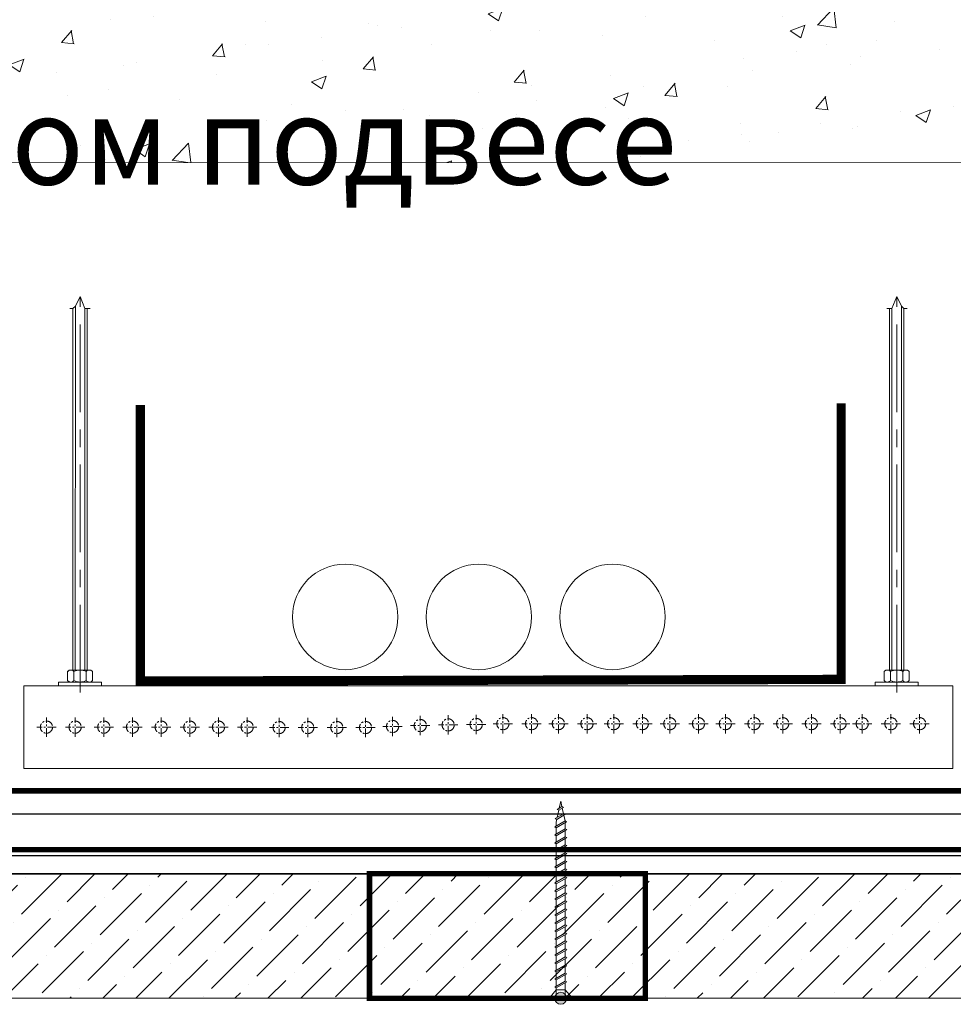
# Model space of a CAD drawing. Units: millimetres. Extents: x 299985 to 3465356, y 883 to 399279.
# Drawn here: x 361398 to 364782, y 30966 to 34533 of the extents above; entities that cross this region are included whole.
import ezdxf

# ---------------------------------------------------------------- set-up
doc = ezdxf.new("R2010")
doc.units = ezdxf.units.MM
doc.linetypes.add('CENTER', pattern=[50.8, 31.75, -6.35, 6.35, -6.35])
doc.linetypes.add('HIDDEN2', pattern=[4.7625, 3.175, -1.5875])
for name, color, linetype, lineweight in [('01_Техстронг Плита', 32, 'Continuous', 9), ('Оси', 252, 'CENTER', 9), ('Расходные материалы', 252, 'Continuous', 9)]:
    doc.layers.add(name, color=color, linetype=linetype, lineweight=lineweight)
for name, color, linetype, lineweight, true_color in [('02_Техстронг Профиль', 7, 'Continuous', 9, 0x000000), ('Анкеры и саморезы', 7, 'Continuous', 9, 0x000000), ('Строительные конструкции', 7, 'Continuous', 9, 0x000000)]:
    doc.layers.add(name, color=color, linetype=linetype, lineweight=lineweight, true_color=true_color)
doc.layers.add('профиль', color=7, linetype='Continuous', true_color=0x000000)
doc.styles.add('MPM', font='isocpeur.ttf')

# ---------------------------------------------------------------- blocks, each defined once
blk = doc.blocks.new('нглгнлнгл')
at = {"layer": 'Расходные материалы'}
for p, q in [((-933.9, -361.5), (-931.5, -359.5)), ((-933.9, -374.3), (-933.9, -361.5)), ((-931.5, -359.5), (-901.5, -359.5)), ((-925.2, -374.3), (-925.2, -361.5)), ((-907.9, -374.3), (-907.9, -361.5)), ((-901.5, -359.5), (-899.2, -361.5)), ((-899.2, -374.3), (-899.2, -361.5)), ((-933.9, -374.3), (-931.5, -376.3)), ((-931.5, -376.3), (-901.5, -376.3)), ((-901.5, -376.3), (-899.2, -374.3))]:
    blk.add_line(p, q, dxfattribs=at)
for centre, radius, start, end in [((-929.3, -365.8), 6.29, 92.5289, 137.0537), ((-930.2, -366.7), 7.27, 46.0569, 84.3605), ((-916, -381.6), 22.1, 91.4031, 114.6048), ((-917, -381.1), 21.6, 65.1487, 88.8435), ((-903.3, -365.8), 6.29, 92.5289, 137.0537), ((-904.3, -366.7), 7.27, 46.0569, 84.3605), ((-929.3, -370.1), 6.29, 222.9463, 267.4711), ((-930.2, -369.1), 7.27, 275.6395, 313.9431), ((-916, -354.2), 22.1, 245.3952, 268.5969), ((-917, -354.7), 21.6, 271.1565, 294.8513), ((-903.3, -370.1), 6.29, 222.9463, 267.4711), ((-904.3, -369.1), 7.27, 275.6395, 313.9431)]:
    blk.add_arc(centre, radius, start, end, dxfattribs=at)
blk = doc.blocks.new('Саморез 3.5Х55')
at = {"ltscale": 30}
h = blk.add_hatch(color=1, dxfattribs=at)
h.dxf.hatch_style = 1
h.paths.add_polyline_path([(-17.5, 0, 1), (17.5, 0, 1)])
at = {"color": 7, "lineweight": 9}
for p, q in [((-4.7, 553.2), (0, 574.2)), ((3.6, 558), (0, 574.2)), ((-10.6, 526.5), (-5.9, 547.7)), ((-10, 550.1), (3.6, 558)), ((-5.9, 547.7), (-10, 550.1)), ((-5.9, 547.7), (7.8, 555.6)), ((3.6, 558), (7.8, 555.6)), ((8.2, 537.3), (4.5, 553.7)), ((-17.5, 499.1), (12.8, 516.6)), ((-16, 523.3), (8.2, 537.3)), ((-11.8, 520.9), (-16, 523.3)), ((-13.3, 514.1), (-11.8, 520.9)), ((-11.8, 520.9), (12.4, 534.9)), ((8.2, 537.3), (12.4, 534.9)), ((12.8, 516.6), (9.1, 533)), ((12.8, 516.6), (16.9, 514.2)), ((-13.3, 496.7), (-17.5, 499.1)), ((-17.5, 475.8), (13.3, 493.6)), ((-13.3, 496.7), (16.9, 514.2)), ((-13.3, 473.4), (17.5, 491.2)), ((13.3, 493.6), (17.5, 491.2)), ((-13.3, 473.4), (-17.5, 475.8)), ((-17.5, 452.5), (13.3, 470.3)), ((-13.3, 450.1), (17.5, 467.9)), ((13.3, 470.3), (17.5, 467.9)), ((-13.3, 450.1), (-17.5, 452.5)), ((-17.5, 429.1), (13.3, 446.9)), ((-13.3, 426.7), (17.5, 444.5)), ((13.3, 446.9), (17.5, 444.5)), ((-13.3, 426.7), (-17.5, 429.1)), ((-17.5, 405.8), (13.3, 423.6)), ((-13.3, 403.4), (-17.5, 405.8)), ((-13.3, 403.4), (17.5, 421.2)), ((13.3, 423.6), (17.5, 421.2)), ((-17.5, 382.5), (13.3, 400.3)), ((-13.3, 380.1), (-17.5, 382.5)), ((-17.5, 359.1), (13.3, 376.9)), ((-13.3, 380.1), (17.5, 397.9)), ((-13.3, 356.7), (17.5, 374.5)), ((13.3, 400.3), (17.5, 397.9)), ((13.3, 376.9), (17.5, 374.5)), ((-13.3, 356.7), (-17.5, 359.1)), ((-17.5, 335.8), (13.3, 353.6)), ((-13.3, 333.4), (17.5, 351.2)), ((13.3, 353.6), (17.5, 351.2)), ((-13.3, 333.4), (-17.5, 335.8)), ((-17.5, 312.5), (13.3, 330.3)), ((-13.3, 310.1), (17.5, 327.9)), ((13.3, 330.3), (17.5, 327.9)), ((-13.3, 310.1), (-17.5, 312.5)), ((-17.5, 289.1), (13.3, 306.9)), ((-13.3, 286.7), (-17.5, 289.1)), ((-13.3, 286.7), (17.5, 304.5)), ((13.3, 306.9), (17.5, 304.5)), ((-17.5, 265.8), (13.3, 283.6)), ((-13.3, 263.4), (-17.5, 265.8)), ((-17.5, 242.5), (13.3, 260.3)), ((-13.3, 263.4), (17.5, 281.2)), ((13.3, 283.6), (17.5, 281.2)), ((13.3, 260.3), (17.5, 257.9)), ((-13.3, 240.1), (-17.5, 242.5)), ((-17.5, 219.1), (13.3, 236.9)), ((-13.3, 240.1), (17.5, 257.9)), ((-13.3, 216.7), (17.5, 234.5)), ((13.3, 236.9), (17.5, 234.5)), ((-13.3, 216.7), (-17.5, 219.1)), ((-17.5, 195.8), (13.3, 213.6)), ((-13.3, 193.4), (17.5, 211.2)), ((13.3, 213.6), (17.5, 211.2)), ((-13.3, 193.4), (-17.5, 195.8)), ((-17.5, 172.5), (13.3, 190.3)), ((-13.3, 170.1), (-17.5, 172.5)), ((-13.3, 170.1), (17.5, 187.9)), ((13.3, 190.3), (17.5, 187.9)), ((-17.5, 149.1), (13.3, 166.9)), ((-13.3, 146.7), (-17.5, 149.1)), ((-17.5, 125.8), (13.3, 143.6)), ((-13.3, 146.7), (17.5, 164.5)), ((13.3, 166.9), (17.5, 164.5)), ((13.3, 143.6), (17.5, 141.2)), ((-13.3, 123.4), (-17.5, 125.8)), ((-17.5, 102.5), (13.3, 120.3)), ((-13.3, 123.4), (17.5, 141.2)), ((-13.3, 100.1), (17.5, 117.9)), ((13.3, 120.3), (17.5, 117.9)), ((-13.3, 100.1), (-17.5, 102.5)), ((-17.5, 79.1), (13.3, 96.9)), ((-13.3, 76.7), (17.5, 94.5)), ((13.3, 96.9), (17.5, 94.5)), ((-13.3, 76.7), (-17.5, 79.1)), ((-17.5, 55.8), (13.3, 73.6)), ((-13.3, 53.4), (17.5, 71.2)), ((13.3, 73.6), (17.5, 71.2)), ((-13.3, 53.4), (-17.5, 55.8)), ((-17.5, 32.5), (13.3, 50.3)), ((-13.3, 30.1), (-17.5, 32.5)), ((-13.3, 30.1), (17.5, 47.9)), ((13.3, 50.3), (17.5, 47.9)), ((-13.3, 24.2), (-31, 3.2)), ((31, 3.2), (-31, 3.2)), ((-31, 3.2), (-31, 0)), ((31, 0), (-31, 0)), ((13.3, 24.2), (-13.3, 24.2)), ((13.3, 24.2), (31, 3.2)), ((31, 3.2), (31, 0))]:
    blk.add_line(p, q, dxfattribs=at)
at = {"color": 18, "lineweight": 9, "true_color": 0x000000}
for p, q in [((-13.3, 24.2), (-13.3, 0)), ((13.3, 24.2), (13.3, 0))]:
    blk.add_line(p, q, dxfattribs=at)
at = {"color": 7, "lineweight": 9}
for points in [[(-13.3, 501.5), (-13.3, 514.1)], [(-13.3, 478.2), (-13.3, 496.7)], [(13.3, 512.1), (13.3, 493.6)], [(13.3, 488.8), (13.3, 470.3)], [(-13.3, 454.9), (-13.3, 473.4)], [(13.3, 465.4), (13.3, 446.9)], [(-13.3, 431.5), (-13.3, 450.1)], [(13.3, 442.1), (13.3, 423.6)], [(-13.3, 408.2), (-13.3, 426.7)], [(-13.3, 384.9), (-13.3, 403.4)], [(13.3, 418.8), (13.3, 400.3)], [(-13.3, 361.5), (-13.3, 380.1)], [(13.3, 395.4), (13.3, 376.9)], [(-13.3, 338.2), (-13.3, 356.7)], [(13.3, 372.1), (13.3, 353.6)], [(13.3, 348.8), (13.3, 330.3)], [(-13.3, 314.9), (-13.3, 333.4)], [(13.3, 325.4), (13.3, 306.9)], [(-13.3, 291.5), (-13.3, 310.1)], [(-13.3, 268.2), (-13.3, 286.7)], [(13.3, 302.1), (13.3, 283.6)], [(-13.3, 244.9), (-13.3, 263.4)], [(13.3, 278.8), (13.3, 260.3)], [(-13.3, 221.5), (-13.3, 240.1)], [(13.3, 255.4), (13.3, 236.9)], [(13.3, 232.1), (13.3, 213.6)], [(-13.3, 198.2), (-13.3, 216.7)], [(13.3, 208.8), (13.3, 190.3)], [(-13.3, 174.9), (-13.3, 193.4)], [(13.3, 185.4), (13.3, 166.9)], [(-13.3, 151.5), (-13.3, 170.1)], [(-13.3, 128.2), (-13.3, 146.7)], [(13.3, 162.1), (13.3, 143.6)], [(-13.3, 104.9), (-13.3, 123.4)], [(13.3, 138.8), (13.3, 120.3)], [(13.3, 115.4), (13.3, 96.9)], [(-13.3, 81.5), (-13.3, 100.1)], [(13.3, 92.1), (13.3, 73.6)], [(-13.3, 58.2), (-13.3, 76.7)], [(13.3, 68.8), (13.3, 50.3)], [(-13.3, 34.9), (-13.3, 53.4)], [(-13.3, 24.2), (-13.3, 30.1)], [(13.3, 45.4), (13.3, 24.2)]]:
    blk.add_lwpolyline(points, dxfattribs=at)
at = {"color": 1, "ltscale": 5}
blk.add_circle((0, 0), 17.5, dxfattribs=at)

msp = doc.modelspace()

# ---------------------------------------------------------------- hatches: boundary and pattern name
at = {"layer": '01_Техстронг Плита', "ltscale": 4}
h = msp.add_hatch(dxfattribs=at)
h.set_pattern_fill('ANSI36', color=32, scale=26.658783, style=0)
h.set_pattern_definition([(45, (258447.06, -147915.34), (44.888006, 164.589356), [211.60409, -42.32082, 0, -42.32082])])
h.paths.add_polyline_path([(370219.435, 31437.661), (370219.528, 30988.179), (360430.699, 30988.273), (360430.969, 31437.646)])
at = {"layer": 'Строительные конструкции'}
h = msp.add_hatch(dxfattribs=at)
h.set_pattern_fill('AR-CONC', color=256, scale=3)
h.set_pattern_definition([(50, (-328477.5, 154594.63), (546.554, -47.81726), [57.15, -628.65]), (355, (-328477.5, 154594.63), (-105.73026, 573.17054), [45.72, -502.92175]), (100.451445, (-328431.94, 154590.65), (440.82374, 525.35326), [48.57003, -534.27073]), (46.1842, (-328477.5, 154747), (813.2371, -126.127), [85.725, -942.975]), (96.63556, (-328409.7, 154736.5), (712.2124, 742.2784), [72.8551, -801.4068]), (351.18415, (-328477.5, 154747), (712.2124, 742.2784), [68.5799, -754.3792]), (21, (-328401.3, 154708.93), (454.84317, -306.7956), [57.15, -628.65]), (326, (-328401.3, 154708.93), (185.4061, 552.5639), [45.72, -502.92]), (71.451445, (-328363.4, 154683.37), (640.24926, 245.7683), [48.57003, -534.2698]), (37.5, (-328477.48, 154594.63), (9.26581, 253.665117), [0, -496.824, 0, -510.54, 0, -504.825]), (7.5, (-328477.48, 154594.63), (200.45899, 300.54172), [0, -291.084, 0, -485.394, 0, -192.405]), (327.5, (-328647.41, 154594.63), (406.771786, -17.18623), [0, -190.5, 0, -594.36, 0, -788.67]), (317.5, (-328723.6, 154594.63), (444.38754, 76.27947), [0, -247.65, 0, -394.716, 0, -560.07])])
h.paths.add_polyline_path([(359262.585, 34713.115), (359262.585, 34015.991), (371557.089, 34013.013), (371557.089, 34710.137), (366797.784, 34710.137)])

# ---------------------------------------------------------------- linework, layer by layer
msp.add_line((361413.165, 31820.504), (361413.165, 31820.504))
at = {"color": 7, "linetype": 'HIDDEN2', "lineweight": 30, "ltscale": 70, "const_width": 20}
msp.add_lwpolyline([(369768.361, 31739.436), (360881.737, 31739.495), (360881.737, 31526.732), (369768.361, 31526.673)], close=True, dxfattribs=at)
at = {"color": 252, "linetype": 'HIDDEN2', "lineweight": 30, "ltscale": 70, "const_width": 20}
msp.add_lwpolyline([(363665.878, 30988.252), (363665.878, 31439.802), (362665.878, 31439.802), (362665.878, 30988.252)], close=True, dxfattribs=at)
at = {"layer": '01_Техстронг Плита', "color": 32, "ltscale": 4}
msp.add_lwpolyline([(370219.435, 31437.661), (370219.528, 30988.179), (360430.699, 30988.273), (360430.969, 31437.646)], close=True, dxfattribs=at)
at = {"layer": 'Оси', "ltscale": 10}
for p, q in [((361617.089, 32095.826), (361617.089, 33530.068)), ((364576.684, 32095.826), (364576.684, 33530.068))]:
    msp.add_line(p, q, dxfattribs=at)
at = {"layer": 'Оси'}
for p, q in [((361495.389, 31935.435), (361495.389, 32005.572)), ((361495.389, 31935.435), (361495.389, 32005.572)), ((361599.295, 31935.435), (361599.295, 32005.572)), ((361599.295, 31935.435), (361599.295, 32005.572)), ((361599.295, 31935.435), (361599.295, 32005.572)), ((361703.202, 31935.435), (361703.202, 32005.572)), ((361703.202, 31935.435), (361703.202, 32005.572)), ((361703.202, 31935.435), (361703.202, 32005.572)), ((361807.108, 31935.435), (361807.108, 32005.572)), ((361807.108, 31935.435), (361807.108, 32005.572)), ((361911.014, 31935.435), (361911.014, 32005.572)), ((361911.014, 31935.435), (361911.014, 32005.572)), ((361911.014, 31935.435), (361911.014, 32005.572)), ((362014.92, 31935.435), (362014.92, 32005.572)), ((362014.92, 31935.435), (362014.92, 32005.572)), ((362014.92, 31935.435), (362014.92, 32005.572)), ((362118.827, 31935.601), (362118.827, 32005.738)), ((362118.827, 31935.601), (362118.827, 32005.738)), ((362222.733, 31935.601), (362222.733, 32005.738)), ((362222.733, 31935.601), (362222.733, 32005.738)), ((362222.733, 31935.601), (362222.733, 32005.738)), ((362338.365, 31933.922), (362338.365, 32004.059)), ((362338.365, 31933.922), (362338.365, 32004.059)), ((362442.271, 31933.922), (362442.271, 32004.059)), ((362442.271, 31933.922), (362442.271, 32004.059)), ((362442.271, 31933.922), (362442.271, 32004.059)), ((362547.661, 31933.922), (362547.661, 32004.059)), ((362547.661, 31933.922), (362547.661, 32004.059)), ((362651.567, 31933.922), (362651.567, 32004.059)), ((362651.567, 31933.922), (362651.567, 32004.059)), ((362651.567, 31933.922), (362651.567, 32004.059)), ((362749.683, 31937.665), (362749.683, 32007.801)), ((362749.683, 31937.665), (362749.683, 32007.801)), ((362850.085, 31941.169), (362850.085, 32011.305)), ((362850.085, 31941.169), (362850.085, 32011.305)), ((362850.085, 31941.169), (362850.085, 32011.305)), ((362951.077, 31943.433), (362951.077, 32013.57)), ((362951.077, 31943.433), (362951.077, 32013.57)), ((363052.653, 31944.954), (363052.653, 32015.09)), ((363052.653, 31944.954), (363052.653, 32015.09)), ((363052.653, 31944.954), (363052.653, 32015.09)), ((363149.623, 31947.795), (363149.623, 32017.932)), ((363149.623, 31947.795), (363149.623, 32017.932)), ((363253.529, 31947.795), (363253.529, 32017.932)), ((363253.529, 31947.795), (363253.529, 32017.932)), ((363253.529, 31947.795), (363253.529, 32017.932)), ((363350.424, 31947.795), (363350.424, 32017.932)), ((363350.424, 31947.795), (363350.424, 32017.932)), ((363454.33, 31947.795), (363454.33, 32017.932)), ((363454.33, 31947.795), (363454.33, 32017.932)), ((363454.33, 31947.795), (363454.33, 32017.932)), ((363550.969, 31947.795), (363550.969, 32017.932)), ((363550.969, 31947.795), (363550.969, 32017.932)), ((363654.875, 31947.795), (363654.875, 32017.932)), ((363654.875, 31947.795), (363654.875, 32017.932)), ((363654.875, 31947.795), (363654.875, 32017.932)), ((363754.458, 31947.795), (363754.458, 32017.932)), ((363754.458, 31947.795), (363754.458, 32017.932)), ((363858.364, 31947.795), (363858.364, 32017.932)), ((363858.364, 31947.795), (363858.364, 32017.932)), ((363858.364, 31947.795), (363858.364, 32017.932)), ((363955.725, 31947.795), (363955.725, 32017.932)), ((363955.725, 31947.795), (363955.725, 32017.932)), ((364059.631, 31947.795), (364059.631, 32017.932)), ((364059.631, 31947.795), (364059.631, 32017.932)), ((364059.631, 31947.795), (364059.631, 32017.932)), ((364163.538, 31947.795), (364163.538, 32017.932)), ((364163.538, 31947.795), (364163.538, 32017.932)), ((364267.444, 31947.795), (364267.444, 32017.932)), ((364267.444, 31947.795), (364267.444, 32017.932)), ((364267.444, 31947.795), (364267.444, 32017.932)), ((364371.35, 31947.795), (364371.35, 32017.932)), ((364371.35, 31947.795), (364371.35, 32017.932)), ((364451.849, 31947.795), (364451.849, 32017.932)), ((364451.849, 31947.795), (364451.849, 32017.932)), ((364555.756, 31947.795), (364555.756, 32017.932)), ((364555.756, 31947.795), (364555.756, 32017.932)), ((364555.756, 31947.795), (364555.756, 32017.932)), ((364659.662, 31947.795), (364659.662, 32017.932)), ((364659.662, 31947.795), (364659.662, 32017.932)), ((364659.662, 31947.795), (364659.662, 32017.932)), ((361530.458, 31970.504), (361460.321, 31970.504)), ((361530.458, 31970.504), (361460.321, 31970.504)), ((361634.364, 31970.504), (361564.227, 31970.504)), ((361634.364, 31970.504), (361564.227, 31970.504)), ((361634.364, 31970.504), (361564.227, 31970.504)), ((361738.27, 31970.504), (361668.133, 31970.504)), ((361738.27, 31970.504), (361668.133, 31970.504)), ((361738.27, 31970.504), (361668.133, 31970.504)), ((361842.176, 31970.504), (361772.04, 31970.504)), ((361842.176, 31970.504), (361772.04, 31970.504)), ((361946.082, 31970.504), (361875.946, 31970.504)), ((361946.082, 31970.504), (361875.946, 31970.504)), ((361946.082, 31970.504), (361875.946, 31970.504)), ((362049.989, 31970.504), (361979.852, 31970.504)), ((362049.989, 31970.504), (361979.852, 31970.504)), ((362049.989, 31970.504), (361979.852, 31970.504)), ((362153.895, 31970.669), (362083.758, 31970.669)), ((362153.895, 31970.669), (362083.758, 31970.669)), ((362257.801, 31970.669), (362187.664, 31970.669)), ((362257.801, 31970.669), (362187.664, 31970.669)), ((362257.801, 31970.669), (362187.664, 31970.669)), ((362373.433, 31968.99), (362303.296, 31968.99)), ((362373.433, 31968.99), (362303.296, 31968.99)), ((362477.339, 31968.99), (362407.203, 31968.99)), ((362477.339, 31968.99), (362407.203, 31968.99)), ((362477.339, 31968.99), (362407.203, 31968.99)), ((362582.729, 31968.99), (362512.592, 31968.99)), ((362582.729, 31968.99), (362512.592, 31968.99)), ((362686.635, 31968.99), (362616.498, 31968.99)), ((362686.635, 31968.99), (362616.498, 31968.99)), ((362686.635, 31968.99), (362616.498, 31968.99)), ((362784.751, 31972.733), (362714.614, 31972.733)), ((362784.751, 31972.733), (362714.614, 31972.733)), ((362885.153, 31976.237), (362815.017, 31976.237)), ((362885.153, 31976.237), (362815.017, 31976.237)), ((362885.153, 31976.237), (362815.017, 31976.237)), ((362986.146, 31978.502), (362916.009, 31978.502)), ((362986.146, 31978.502), (362916.009, 31978.502)), ((363087.722, 31980.022), (363017.585, 31980.022)), ((363087.722, 31980.022), (363017.585, 31980.022)), ((363087.722, 31980.022), (363017.585, 31980.022)), ((363184.691, 31982.863), (363114.555, 31982.863)), ((363184.691, 31982.863), (363114.555, 31982.863)), ((363288.598, 31982.863), (363218.461, 31982.863)), ((363288.598, 31982.863), (363218.461, 31982.863)), ((363288.598, 31982.863), (363218.461, 31982.863)), ((363385.492, 31982.863), (363315.355, 31982.863)), ((363385.492, 31982.863), (363315.355, 31982.863)), ((363489.398, 31982.863), (363419.262, 31982.863)), ((363489.398, 31982.863), (363419.262, 31982.863)), ((363489.398, 31982.863), (363419.262, 31982.863)), ((363586.037, 31982.863), (363515.901, 31982.863)), ((363586.037, 31982.863), (363515.901, 31982.863)), ((363689.944, 31982.863), (363619.807, 31982.863)), ((363689.944, 31982.863), (363619.807, 31982.863)), ((363689.944, 31982.863), (363619.807, 31982.863)), ((363789.526, 31982.863), (363719.389, 31982.863)), ((363789.526, 31982.863), (363719.389, 31982.863)), ((363893.432, 31982.863), (363823.296, 31982.863)), ((363893.432, 31982.863), (363823.296, 31982.863)), ((363893.432, 31982.863), (363823.296, 31982.863)), ((363990.793, 31982.863), (363920.657, 31982.863)), ((363990.793, 31982.863), (363920.657, 31982.863)), ((364094.7, 31982.863), (364024.563, 31982.863)), ((364094.7, 31982.863), (364024.563, 31982.863)), ((364094.7, 31982.863), (364024.563, 31982.863)), ((364198.606, 31982.863), (364128.469, 31982.863)), ((364198.606, 31982.863), (364128.469, 31982.863)), ((364302.512, 31982.863), (364232.375, 31982.863)), ((364302.512, 31982.863), (364232.375, 31982.863)), ((364302.512, 31982.863), (364232.375, 31982.863)), ((364406.418, 31982.863), (364336.282, 31982.863)), ((364406.418, 31982.863), (364336.282, 31982.863)), ((364416.781, 31982.863), (364486.918, 31982.863)), ((364416.781, 31982.863), (364486.918, 31982.863)), ((364520.687, 31982.863), (364590.824, 31982.863)), ((364520.687, 31982.863), (364590.824, 31982.863)), ((364520.687, 31982.863), (364590.824, 31982.863)), ((364624.593, 31982.863), (364694.73, 31982.863)), ((364624.593, 31982.863), (364694.73, 31982.863)), ((364624.593, 31982.863), (364694.73, 31982.863))]:
    msp.add_line(p, q, dxfattribs=at)
for centre in [(361495.389, 31970.504), (361495.389, 31970.504), (361599.295, 31970.504), (361599.295, 31970.504), (361599.295, 31970.504), (361703.202, 31970.504), (361703.202, 31970.504), (361703.202, 31970.504), (361807.108, 31970.504), (361807.108, 31970.504), (361911.014, 31970.504), (361911.014, 31970.504), (361911.014, 31970.504), (362014.92, 31970.504), (362014.92, 31970.504), (362014.92, 31970.504), (362118.827, 31970.669), (362118.827, 31970.669), (362222.733, 31970.669), (362222.733, 31970.669), (362222.733, 31970.669), (362338.365, 31968.99), (362338.365, 31968.99), (362442.271, 31968.99), (362442.271, 31968.99), (362442.271, 31968.99), (362547.661, 31968.99), (362547.661, 31968.99), (362651.567, 31968.99), (362651.567, 31968.99), (362651.567, 31968.99), (362749.683, 31972.733), (362749.683, 31972.733), (362850.085, 31976.237), (362850.085, 31976.237), (362850.085, 31976.237), (362951.077, 31978.502), (362951.077, 31978.502), (363052.653, 31980.022), (363052.653, 31980.022), (363052.653, 31980.022), (363149.623, 31982.863), (363149.623, 31982.863), (363253.529, 31982.863), (363253.529, 31982.863), (363253.529, 31982.863), (363350.424, 31982.863), (363350.424, 31982.863), (363454.33, 31982.863), (363454.33, 31982.863), (363454.33, 31982.863), (363550.969, 31982.863), (363550.969, 31982.863), (363654.875, 31982.863), (363654.875, 31982.863), (363654.875, 31982.863), (363754.458, 31982.863), (363754.458, 31982.863), (363858.364, 31982.863), (363858.364, 31982.863), (363858.364, 31982.863), (363955.725, 31982.863), (363955.725, 31982.863), (364059.631, 31982.863), (364059.631, 31982.863), (364059.631, 31982.863), (364163.538, 31982.863), (364163.538, 31982.863), (364267.444, 31982.863), (364267.444, 31982.863), (364267.444, 31982.863), (364371.35, 31982.863), (364371.35, 31982.863), (364451.849, 31982.863), (364451.849, 31982.863), (364555.756, 31982.863), (364555.756, 31982.863), (364555.756, 31982.863), (364659.662, 31982.863), (364659.662, 31982.863), (364659.662, 31982.863)]:
    msp.add_circle(centre, 22.08, dxfattribs=at)
at = {"layer": 'профиль', "color": 7, "ltscale": 4}
msp.add_lwpolyline([(369768.361, 31739.436), (369768.361, 31439.436), (360881.737, 31439.495), (360881.737, 31739.495)], close=True, dxfattribs=at)
for points in [[(360881.419, 31656.357), (369768.361, 31655.844)], [(360881.41, 31505.805), (369768.361, 31505.585)]]:
    msp.add_lwpolyline(points, dxfattribs=at)
at = {"layer": 'Расходные материалы'}
for p, q in [((361599.971, 33495.389), (361617.089, 33530.068)), ((361617.089, 33530.068), (361634.234, 33486.952)), ((364576.684, 33530.068), (364559.54, 33486.952)), ((364593.803, 33495.389), (364576.684, 33530.068)), ((361591.113, 33486.531), (361599.971, 33495.389)), ((361599.971, 33495.389), (361599.945, 32177.249)), ((364593.803, 33495.389), (364593.829, 32177.249)), ((364602.661, 33486.531), (364593.803, 33495.389)), ((361579.746, 33486.531), (361591.113, 33486.531)), ((361591.113, 33486.531), (361591.113, 32177.249)), ((361634.234, 33486.952), (361634.234, 32177.249)), ((361634.234, 33486.952), (361653.302, 33486.952)), ((361643.066, 32177.249), (361643.066, 33486.952)), ((364559.54, 33486.952), (364540.472, 33486.952)), ((364550.708, 32177.249), (364550.708, 33486.952)), ((364559.54, 33486.952), (364559.54, 32177.249)), ((364602.661, 33486.531), (364602.661, 32177.249)), ((364614.028, 33486.531), (364602.661, 33486.531)), ((361539.16, 32133.492), (361539.16, 32120.504)), ((361695.019, 32133.492), (361539.16, 32133.492)), ((361695.019, 32120.504), (361695.019, 32133.492)), ((364498.755, 32120.504), (364498.755, 32133.492)), ((364498.755, 32133.492), (364654.614, 32133.492)), ((364654.614, 32133.492), (364654.614, 32120.504)), ((361413.165, 32120.504), (362274.741, 32120.504)), ((361413.165, 31820.504), (361413.165, 32120.504)), ((361796.831, 32120.504), (364780.609, 32120.504)), ((364780.609, 31820.504), (364780.609, 32120.504)), ((361413.165, 31820.504), (364780.609, 31820.504))]:
    msp.add_line(p, q, dxfattribs=at)
at = {"layer": 'Расходные материалы', "const_width": 33.333}
msp.add_lwpolyline([(361835.842, 33137.288), (361835.842, 32137.288), (364375.15, 32143.333), (364375.15, 33143.333)], dxfattribs=at)
at = {"layer": 'Расходные материалы'}
for centre in [(362577.696, 32369.518), (363062.277, 32369.518), (363546.857, 32369.518)]:
    msp.add_circle(centre, 190.995, dxfattribs=at)
at = {"layer": 'Строительные конструкции'}
msp.add_lwpolyline([(366797.784, 34710.137), (359262.585, 34713.115), (359262.585, 34015.991), (371557.089, 34013.013), (371557.089, 34710.137)], close=True, dxfattribs=at)

# ---------------------------------------------------------------- block references
at = {"layer": 'Анкеры и саморезы', "xscale": 1.243950708274385, "yscale": 1.243950708274385, "zscale": 1.243950708274385, "rotation": 359.9997145823343}
msp.add_blockref('Саморез 3.5Х55', (363359.002, 30988.245), dxfattribs=at)
at = {"layer": 'Расходные материалы', "yscale": 2.597655579850317, "zscale": 2.597655579850317}
for p, xscale in [((359236.227, 33111.097), -2.597655579850317), ((366957.547, 33111.097), 2.597655579850317)]:
    msp.add_blockref('нглгнлнгл', p, dxfattribs=dict(at, xscale=xscale))

# ---------------------------------------------------------------- texts
at = {"layer": '02_Техстронг Профиль', "char_height": 319.2648, "attachment_point": 1, "style": 'MPM'}
for s, insert in [('\\pi659.74443;{\\C256;\\c0;Узел 8. Трехсторонний }огнестойкий кабельный короб (ОКК) "ТЕХСТРОНГ" из огнестойких \\P\\pi936.68245;силикатных плит "{\\T0.9;TEHSTRONG FIRESTOP H"\\T1;\\C256;\\c0; ЕI150 \\T0.9;по каркасной технологии, \\T1;\\C0;с вертикальной \\P\\pi4726.50075;перегородкой и лотками на собственном подвес\\T0.9;е}', (356231.515, 36915.821)), ('\\pi578.96076;{\\T0.9;\\C256;\\c0;Узел 6. Четырехсторонний }огнестойкий кабельный короб (ОКК) "ТЕХСТРОНГ" из огнестойких \\P\\pi948.77582;силикатных плит "{\\T0.9;TEHSTRONG FIRESTOP H"\\T1;\\C256;\\c0; ЕI150\\T0.9; по каркасной технологии, \\T1;\\C0;с вертикальной \\P\\pi4714.40739;перегородкой и лотками на собственном подвесе}', (303823.784, 36742.8)), ('\\pi578.96076;{\\T0.9;\\C256;\\c0;Узел 7. Четырехсторонний }огнестойкий кабельный короб (ОКК) "ТЕХСТРОНГ" из огнестойких \\P\\pi733.27208;силикатных плит "{\\T0.9;TEHSTRONG FIRESTOP H"\\T1;\\C256;\\c0; ЕI150\\T0.9; по каркасной технологии, \\T1;\\C0;с горизонтальной \\P\\pi4714.40739;перегородкой и лотками на собственном подвесе}', (330027.649, 36742.8))]:
    msp.add_mtext_dynamic_manual_height_columns(s, width=19421.80301, gutter_width=12.5, heights=[0], dxfattribs=dict(at, insert=insert))

doc.saveas('drawing.dxf')
